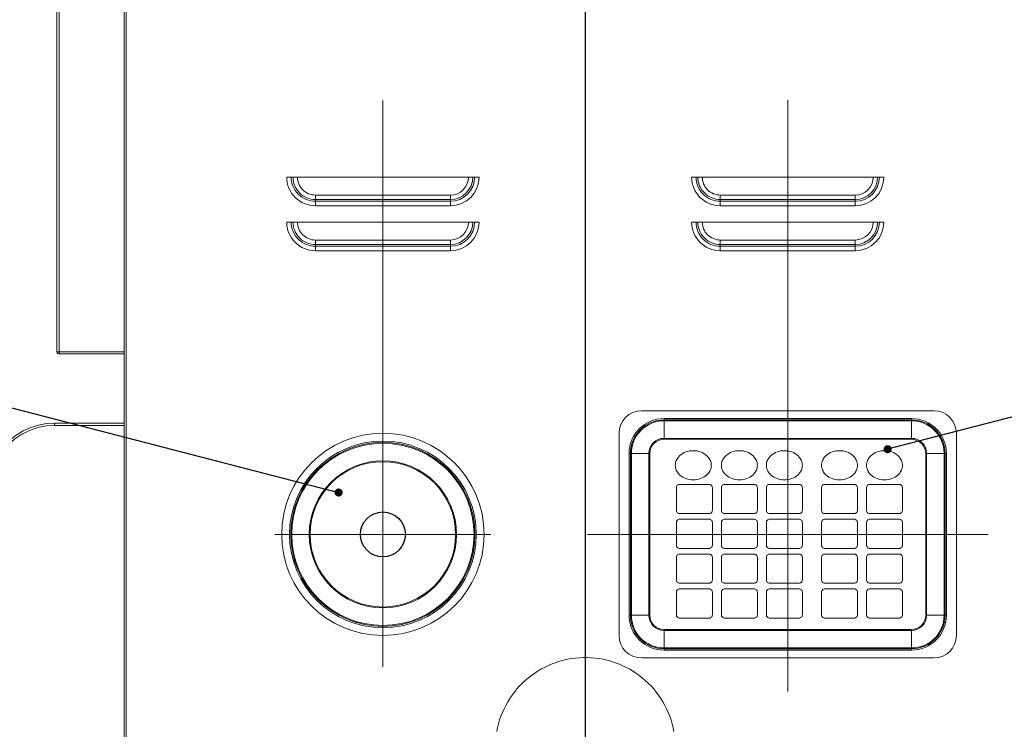
# Model space of a CAD drawing. Extents: x 4135 to 9062, y 1413 to 4960.
# Drawn here: x 6764 to 7202, y 3655 to 3971 of the extents above; entities that cross this region are included whole.
import ezdxf
from ezdxf.lldxf.tags import DXFTag

# ---------------------------------------------------------------- set-up
doc = ezdxf.new("R2010")
doc.units = 0
doc.header["$LTSCALE"] = 100
doc.header["$MEASUREMENT"] = 0
doc.linetypes.add('CATIA20', pattern=[0])
doc.linetypes.add('CATIA38', pattern=[0])
doc.layers.add('CENTER', color=1, linetype='CENTER')
doc.layers.add('DRAW', color=7, linetype='Continuous')
tags = doc.linetypes.add('CENTER', pattern=[2, 1.25, -0.25, 0.25, -0.25]).pattern_tags.tags
tags[10:11] = [DXFTag(74, 4), DXFTag(75, 0), DXFTag(340, '0'), DXFTag(46, 1.0), DXFTag(50, 0.0), DXFTag(44, 0.0), DXFTag(45, 0.0)]
tags[8:9] = [DXFTag(74, 4), DXFTag(75, 0), DXFTag(340, '0'), DXFTag(46, 1.0), DXFTag(50, 0.0), DXFTag(44, 0.0), DXFTag(45, 0.0)]
tags[6:7] = [DXFTag(74, 4), DXFTag(75, 0), DXFTag(340, '0'), DXFTag(46, 1.0), DXFTag(50, 0.0), DXFTag(44, 0.0), DXFTag(45, 0.0)]
tags[4:5] = [DXFTag(74, 4), DXFTag(75, 0), DXFTag(340, '0'), DXFTag(46, 1.0), DXFTag(50, 0.0), DXFTag(44, 0.0), DXFTag(45, 0.0)]
tags = doc.linetypes.add('DASHDOT', pattern=[18.5, 12, -3, 0.5, -3]).pattern_tags.tags
tags[10:11] = [DXFTag(74, 4), DXFTag(75, 0), DXFTag(340, '0'), DXFTag(46, 1.0), DXFTag(50, 0.0), DXFTag(44, 0.0), DXFTag(45, 0.0)]
tags[8:9] = [DXFTag(74, 4), DXFTag(75, 0), DXFTag(340, '0'), DXFTag(46, 1.0), DXFTag(50, 0.0), DXFTag(44, 0.0), DXFTag(45, 0.0)]
tags[6:7] = [DXFTag(74, 4), DXFTag(75, 0), DXFTag(340, '0'), DXFTag(46, 1.0), DXFTag(50, 0.0), DXFTag(44, 0.0), DXFTag(45, 0.0)]
tags[4:5] = [DXFTag(74, 4), DXFTag(75, 0), DXFTag(340, '0'), DXFTag(46, 1.0), DXFTag(50, 0.0), DXFTag(44, 0.0), DXFTag(45, 0.0)]

msp = doc.modelspace()

# ---------------------------------------------------------------- linework, layer by layer
at = {"color": 7, "linetype": 'CATIA20', "lineweight": 18}
for p, q in [((6810.28, 4726.27), (6810.28, 2744.96)), ((6811.08, 2744.96), (6811.08, 4725.96)), ((6780.28, 3823.26), (6780.28, 4235.26)), ((6781.28, 3823.26), (6781.28, 4235.26)), ((6885.28, 3900.96), (6965.28, 3900.96)), ((7065.28, 3900.96), (7145.28, 3900.96)), ((6885.28, 3880.96), (6965.28, 3880.96)), ((7065.28, 3880.96), (7145.28, 3880.96)), ((6810.4, 3823.26), (6781.28, 3823.26)), ((6810.4, 3822.26), (6781.28, 3822.26)), ((6810.4, 3791.46), (6779.28, 3791.46)), ((6810.4, 3790.46), (6779.28, 3790.46)), ((7160.28, 3784.3), (7050.28, 3784.3)), ((7043.94, 3705.96), (7043.94, 3777.96)), ((7166.62, 3777.96), (7166.62, 3705.96)), ((7160.28, 3699.62), (7050.28, 3699.62))]:
    msp.add_line(p, q, dxfattribs=at)
at = {"color": 1, "linetype": 'DASHDOT', "lineweight": 18}
for p, q in [((6925.28, 3683.05), (6925.28, 3935.07)), ((7105.28, 3935.18), (7105.28, 3672.02)), ((6973.28, 3741.96), (6877.28, 3741.96)), ((7016.19, 3741.96), (7194.37, 3741.96))]:
    msp.add_line(p, q, dxfattribs=at)
at = {"color": 7, "linetype": 'CATIA20', "lineweight": 18, "ltscale": 0.069451}
for p, q in [((6882.52, 3900.96), (6885.3, 3900.96)), ((6968.04, 3900.96), (6965.26, 3900.96)), ((7062.52, 3900.96), (7065.3, 3900.96)), ((7148.04, 3900.96), (7145.26, 3900.96)), ((6882.52, 3880.96), (6885.3, 3880.96)), ((6968.04, 3880.96), (6965.26, 3880.96)), ((7062.52, 3880.96), (7065.3, 3880.96)), ((7148.04, 3880.96), (7145.26, 3880.96))]:
    msp.add_line(p, q, dxfattribs=at)
at = {"color": 7, "linetype": 'CATIA20', "lineweight": 18, "ltscale": 0.069059}
for p, q in [((6885.28, 3900.96), (6882.52, 3900.96)), ((6965.28, 3900.96), (6968.04, 3900.96)), ((7065.28, 3900.96), (7062.52, 3900.96)), ((7145.28, 3900.96), (7148.04, 3900.96)), ((6885.28, 3880.96), (6882.52, 3880.96)), ((6965.28, 3880.96), (6968.04, 3880.96)), ((7065.28, 3880.96), (7062.52, 3880.96)), ((7145.28, 3880.96), (7148.04, 3880.96))]:
    msp.add_line(p, q, dxfattribs=at)
at = {"color": 15, "linetype": 'CATIA38', "lineweight": 18, "ltscale": 0.043389}
for p, q in [((6887.03, 3900.96), (6885.3, 3900.96)), ((7067.03, 3900.96), (7065.3, 3900.96)), ((6887.03, 3880.96), (6885.3, 3880.96)), ((7067.03, 3880.96), (7065.3, 3880.96))]:
    msp.add_line(p, q, dxfattribs=at)
at = {"color": 7, "linetype": 'CATIA20', "lineweight": 18, "ltscale": 0.006219}
for p, q in [((6887.28, 3900.96), (6887.03, 3900.96)), ((7067.28, 3900.96), (7067.03, 3900.96)), ((6887.28, 3880.96), (6887.03, 3880.96)), ((7067.28, 3880.96), (7067.03, 3880.96))]:
    msp.add_line(p, q, dxfattribs=at)
at = {"color": 7, "linetype": 'CATIA20', "lineweight": 18, "ltscale": 0.049608}
for p, q in [((6963.28, 3900.96), (6965.26, 3900.96)), ((7143.28, 3900.96), (7145.26, 3900.96)), ((6963.28, 3880.96), (6965.26, 3880.96)), ((7143.28, 3880.96), (7145.26, 3880.96))]:
    msp.add_line(p, q, dxfattribs=at)
at = {"color": 250, "lineweight": 18}
for p, q in [((6895.28, 3892.96), (6955.28, 3892.96)), ((7075.28, 3892.96), (7135.28, 3892.96)), ((6955.28, 3890.97), (6895.28, 3890.97)), ((6955.28, 3888.2), (6895.28, 3888.2)), ((7135.28, 3890.97), (7075.28, 3890.97)), ((7135.28, 3888.2), (7075.28, 3888.2)), ((6895.28, 3872.96), (6955.28, 3872.96)), ((6955.28, 3870.97), (6895.28, 3870.97)), ((7075.28, 3872.96), (7135.28, 3872.96)), ((7135.28, 3870.97), (7075.28, 3870.97)), ((6955.28, 3868.2), (6895.28, 3868.2)), ((7135.28, 3868.2), (7075.28, 3868.2)), ((7050.28, 3793.49), (7160.28, 3793.49)), ((7050.28, 3792.49), (7160.28, 3792.49)), ((7034.74, 3705.96), (7034.74, 3777.96)), ((7035.74, 3705.96), (7035.74, 3777.96)), ((7174.82, 3777.96), (7174.82, 3705.96)), ((7175.82, 3777.96), (7175.82, 3705.96)), ((7160.28, 3691.42), (7050.28, 3691.42)), ((7160.28, 3690.42), (7050.28, 3690.42))]:
    msp.add_line(p, q, dxfattribs=at)
at = {"color": 15, "linetype": 'CATIA38', "lineweight": 18}
for p, q in [((6895.28, 3892.96), (6955.28, 3892.96)), ((7075.28, 3892.96), (7135.28, 3892.96)), ((6955.28, 3890.18), (6895.28, 3890.18)), ((6955.28, 3888.2), (6895.28, 3888.2)), ((7135.28, 3890.18), (7075.28, 3890.18)), ((7135.28, 3888.2), (7075.28, 3888.2)), ((6895.28, 3872.96), (6955.28, 3872.96)), ((6955.28, 3870.18), (6895.28, 3870.18)), ((7075.28, 3872.96), (7135.28, 3872.96)), ((7135.28, 3870.18), (7075.28, 3870.18)), ((6955.28, 3868.2), (6895.28, 3868.2)), ((7135.28, 3868.2), (7075.28, 3868.2)), ((7170.28, 3796.96), (7040.28, 3796.96)), ((7050.28, 3793.49), (7160.28, 3793.49)), ((7050.28, 3792.89), (7160.28, 3792.89)), ((7030.28, 3696.96), (7030.28, 3786.96)), ((7180.28, 3786.96), (7180.28, 3696.96)), ((7160.28, 3784.7), (7050.28, 3784.7)), ((7034.74, 3705.96), (7034.74, 3777.96)), ((7035.34, 3705.96), (7035.34, 3777.96)), ((7043.54, 3705.96), (7043.54, 3777.96)), ((7167.02, 3777.96), (7167.02, 3705.96)), ((7175.22, 3777.96), (7175.22, 3705.96)), ((7175.82, 3777.96), (7175.82, 3705.96)), ((7160.28, 3699.22), (7050.28, 3699.22)), ((7160.28, 3691.02), (7050.28, 3691.02)), ((7170.28, 3686.96), (7040.28, 3686.96)), ((7160.28, 3690.42), (7050.28, 3690.42))]:
    msp.add_line(p, q, dxfattribs=at)
at = {"color": 250, "lineweight": 18, "ltscale": 0.049608}
for p, q in [((6895.28, 3890.97), (6895.28, 3892.96)), ((6955.28, 3890.97), (6955.28, 3892.96)), ((7075.28, 3890.97), (7075.28, 3892.96)), ((7135.28, 3890.97), (7135.28, 3892.96)), ((6895.28, 3870.97), (6895.28, 3872.96)), ((6955.28, 3870.97), (6955.28, 3872.96)), ((7075.28, 3870.97), (7075.28, 3872.96)), ((7135.28, 3870.97), (7135.28, 3872.96))]:
    msp.add_line(p, q, dxfattribs=at)
at = {"color": 15, "linetype": 'CATIA38', "lineweight": 18, "ltscale": 0.069451}
for p, q in [((6895.28, 3890.18), (6895.28, 3892.96)), ((6955.28, 3890.18), (6955.28, 3892.96)), ((7075.28, 3890.18), (7075.28, 3892.96)), ((7135.28, 3890.18), (7135.28, 3892.96)), ((6895.28, 3870.18), (6895.28, 3872.96)), ((6955.28, 3870.18), (6955.28, 3872.96)), ((7075.28, 3870.18), (7075.28, 3872.96)), ((7135.28, 3870.18), (7135.28, 3872.96))]:
    msp.add_line(p, q, dxfattribs=at)
at = {"color": 250, "lineweight": 18, "ltscale": 0.069451}
for p, q in [((6895.28, 3890.97), (6895.28, 3888.2)), ((6955.28, 3890.97), (6955.28, 3888.2)), ((7075.28, 3890.97), (7075.28, 3888.2)), ((7135.28, 3890.97), (7135.28, 3888.2)), ((6895.28, 3870.97), (6895.28, 3868.2)), ((6955.28, 3870.97), (6955.28, 3868.2)), ((7075.28, 3870.97), (7075.28, 3868.2)), ((7135.28, 3870.97), (7135.28, 3868.2))]:
    msp.add_line(p, q, dxfattribs=at)
at = {"color": 15, "linetype": 'CATIA38', "lineweight": 18, "ltscale": 0.049608}
for p, q in [((6895.28, 3890.18), (6895.28, 3888.2)), ((6955.28, 3890.18), (6955.28, 3888.2)), ((7075.28, 3890.18), (7075.28, 3888.2)), ((7135.28, 3890.18), (7135.28, 3888.2)), ((6895.28, 3870.18), (6895.28, 3868.2)), ((6955.28, 3870.18), (6955.28, 3868.2)), ((7075.28, 3870.18), (7075.28, 3868.2)), ((7135.28, 3870.18), (7135.28, 3868.2))]:
    msp.add_line(p, q, dxfattribs=at)
at = {"color": 3, "linetype": 'ByBlock'}
for p, q in [((7405.29, 3846.03), (7149.7, 3779.86)), ((6650, 3826.75), (6905.59, 3760.58))]:
    msp.add_line(p, q, dxfattribs=at)
at = {"color": 7, "linetype": 'CATIA20', "lineweight": 18, "ltscale": 0.025}
for p, q in [((6781.28, 3823.26), (6780.28, 3823.26)), ((6781.28, 3822.26), (6781.28, 3823.26)), ((6781.28, 3823.26), (6781.28, 3822.26)), ((6779.28, 3790.46), (6779.28, 3791.46))]:
    msp.add_line(p, q, dxfattribs=at)
at = {"color": 250, "lineweight": 18, "ltscale": 0.025}
for p, q in [((7050.28, 3792.49), (7050.28, 3793.49)), ((7160.28, 3792.49), (7160.28, 3793.49)), ((7035.74, 3777.96), (7034.74, 3777.96)), ((7174.82, 3777.96), (7175.82, 3777.96)), ((7035.74, 3705.96), (7034.74, 3705.96)), ((7174.82, 3705.96), (7175.82, 3705.96)), ((7050.28, 3691.42), (7050.28, 3690.42)), ((7160.28, 3691.42), (7160.28, 3690.42))]:
    msp.add_line(p, q, dxfattribs=at)
at = {"color": 15, "linetype": 'CATIA38', "lineweight": 18, "ltscale": 0.015}
for p, q in [((7050.28, 3792.89), (7050.28, 3793.49)), ((7160.28, 3792.89), (7160.28, 3793.49)), ((7035.34, 3777.96), (7034.74, 3777.96)), ((7175.22, 3777.96), (7175.82, 3777.96)), ((7035.34, 3705.96), (7034.74, 3705.96)), ((7175.22, 3705.96), (7175.82, 3705.96)), ((7050.28, 3691.02), (7050.28, 3690.42)), ((7160.28, 3691.02), (7160.28, 3690.42))]:
    msp.add_line(p, q, dxfattribs=at)
at = {"color": 15, "linetype": 'CATIA38', "lineweight": 18, "ltscale": 0.204904}
for p, q in [((7050.28, 3784.7), (7050.28, 3792.89)), ((7160.28, 3784.7), (7160.28, 3792.89)), ((7043.54, 3777.96), (7035.34, 3777.96)), ((7167.02, 3777.96), (7175.22, 3777.96)), ((7043.54, 3705.96), (7035.34, 3705.96)), ((7167.02, 3705.96), (7175.22, 3705.96)), ((7050.28, 3699.22), (7050.28, 3691.02)), ((7160.28, 3699.22), (7160.28, 3691.02))]:
    msp.add_line(p, q, dxfattribs=at)
at = {"color": 250, "lineweight": 18, "ltscale": 0.204904}
for p, q in [((7050.28, 3784.3), (7050.28, 3792.49)), ((7160.28, 3784.3), (7160.28, 3792.49)), ((7043.94, 3777.96), (7035.74, 3777.96)), ((7166.62, 3777.96), (7174.82, 3777.96)), ((7043.94, 3705.96), (7035.74, 3705.96)), ((7166.62, 3705.96), (7174.82, 3705.96)), ((7050.28, 3699.62), (7050.28, 3691.42)), ((7160.28, 3699.62), (7160.28, 3691.42))]:
    msp.add_line(p, q, dxfattribs=at)
at = {"color": 15, "linetype": 'CATIA38', "lineweight": 18, "ltscale": 0.01}
for p, q in [((7050.28, 3784.3), (7050.28, 3784.7)), ((7160.28, 3784.3), (7160.28, 3784.7)), ((7043.94, 3777.96), (7043.54, 3777.96)), ((7166.62, 3777.96), (7167.02, 3777.96)), ((7043.94, 3705.96), (7043.54, 3705.96)), ((7166.62, 3705.96), (7167.02, 3705.96)), ((7050.28, 3699.62), (7050.28, 3699.22)), ((7160.28, 3699.62), (7160.28, 3699.22))]:
    msp.add_line(p, q, dxfattribs=at)
at = {"color": 7, "linetype": 'CATIA20', "lineweight": 18, "ltscale": 0.250003}
for p, q in [((7055.78, 3752.71), (7055.78, 3762.71)), ((7071.78, 3762.71), (7071.78, 3752.71)), ((7075.78, 3752.71), (7075.78, 3762.71)), ((7091.78, 3762.71), (7091.78, 3752.71)), ((7095.78, 3752.71), (7095.78, 3762.71)), ((7111.78, 3762.71), (7111.78, 3752.71)), ((7120.28, 3752.71), (7120.28, 3762.71)), ((7136.28, 3762.71), (7136.28, 3752.71)), ((7140.28, 3752.71), (7140.28, 3762.71)), ((7156.28, 3762.71), (7156.28, 3752.71))]:
    msp.add_line(p, q, dxfattribs=at)
at = {"color": 7, "linetype": 'CATIA20', "lineweight": 18, "ltscale": 0.325}
for p, q in [((7057.28, 3764.21), (7070.28, 3764.21)), ((7077.28, 3764.21), (7090.28, 3764.21)), ((7097.28, 3764.21), (7110.28, 3764.21)), ((7121.78, 3764.21), (7134.78, 3764.21)), ((7141.78, 3764.21), (7154.78, 3764.21)), ((7070.28, 3751.21), (7057.28, 3751.21)), ((7057.28, 3748.71), (7070.28, 3748.71)), ((7090.28, 3751.21), (7077.28, 3751.21)), ((7077.28, 3748.71), (7090.28, 3748.71)), ((7110.28, 3751.21), (7097.28, 3751.21)), ((7097.28, 3748.71), (7110.28, 3748.71)), ((7134.78, 3751.21), (7121.78, 3751.21)), ((7121.78, 3748.71), (7134.78, 3748.71)), ((7154.78, 3751.21), (7141.78, 3751.21)), ((7141.78, 3748.71), (7154.78, 3748.71)), ((7070.28, 3735.71), (7057.28, 3735.71)), ((7090.28, 3735.71), (7077.28, 3735.71)), ((7110.28, 3735.71), (7097.28, 3735.71)), ((7134.78, 3735.71), (7121.78, 3735.71)), ((7154.78, 3735.71), (7141.78, 3735.71)), ((7057.28, 3733.21), (7070.28, 3733.21)), ((7077.28, 3733.21), (7090.28, 3733.21)), ((7097.28, 3733.21), (7110.28, 3733.21)), ((7121.78, 3733.21), (7134.78, 3733.21)), ((7141.78, 3733.21), (7154.78, 3733.21)), ((7070.28, 3720.21), (7057.28, 3720.21)), ((7057.28, 3717.71), (7070.28, 3717.71)), ((7090.28, 3720.21), (7077.28, 3720.21)), ((7077.28, 3717.71), (7090.28, 3717.71)), ((7110.28, 3720.21), (7097.28, 3720.21)), ((7097.28, 3717.71), (7110.28, 3717.71)), ((7134.78, 3720.21), (7121.78, 3720.21)), ((7121.78, 3717.71), (7134.78, 3717.71)), ((7154.78, 3720.21), (7141.78, 3720.21)), ((7141.78, 3717.71), (7154.78, 3717.71)), ((7070.28, 3704.71), (7057.28, 3704.71)), ((7090.28, 3704.71), (7077.28, 3704.71)), ((7110.28, 3704.71), (7097.28, 3704.71)), ((7134.78, 3704.71), (7121.78, 3704.71)), ((7154.78, 3704.71), (7141.78, 3704.71))]:
    msp.add_line(p, q, dxfattribs=at)
at = {"color": 7, "linetype": 'CATIA20', "lineweight": 18, "ltscale": 0.25}
for p, q in [((7055.78, 3737.21), (7055.78, 3747.21)), ((7071.78, 3747.21), (7071.78, 3737.21)), ((7075.78, 3737.21), (7075.78, 3747.21)), ((7091.78, 3747.21), (7091.78, 3737.21)), ((7095.78, 3737.21), (7095.78, 3747.21)), ((7111.78, 3747.21), (7111.78, 3737.21)), ((7120.28, 3737.21), (7120.28, 3747.21)), ((7136.28, 3747.21), (7136.28, 3737.21)), ((7140.28, 3737.21), (7140.28, 3747.21)), ((7156.28, 3747.21), (7156.28, 3737.21)), ((7055.78, 3721.71), (7055.78, 3731.71)), ((7071.78, 3731.71), (7071.78, 3721.71)), ((7075.78, 3721.71), (7075.78, 3731.71)), ((7091.78, 3731.71), (7091.78, 3721.71)), ((7095.78, 3721.71), (7095.78, 3731.71)), ((7111.78, 3731.71), (7111.78, 3721.71)), ((7120.28, 3721.71), (7120.28, 3731.71)), ((7136.28, 3731.71), (7136.28, 3721.71)), ((7140.28, 3721.71), (7140.28, 3731.71)), ((7156.28, 3731.71), (7156.28, 3721.71)), ((7055.78, 3706.21), (7055.78, 3716.21)), ((7071.78, 3716.21), (7071.78, 3706.21)), ((7075.78, 3706.21), (7075.78, 3716.21)), ((7091.78, 3716.21), (7091.78, 3706.21)), ((7095.78, 3706.21), (7095.78, 3716.21)), ((7111.78, 3716.21), (7111.78, 3706.21)), ((7120.28, 3706.21), (7120.28, 3716.21)), ((7136.28, 3716.21), (7136.28, 3706.21)), ((7140.28, 3706.21), (7140.28, 3716.21)), ((7156.28, 3716.21), (7156.28, 3706.21))]:
    msp.add_line(p, q, dxfattribs=at)
at = {"color": 7, "linetype": 'CATIA20', "lineweight": 18}
for points in [[(6780.28, 3823.26), (6780.41, 3822.76), (6780.78, 3822.39), (6781.28, 3822.26)], [(6749.28, 3761.46), (6749.5, 3765.07), (6750.15, 3768.64), (6751.23, 3772.1), (6752.72, 3775.4), (6754.59, 3778.5), (6756.82, 3781.35), (6759.39, 3783.91), (6762.24, 3786.15), (6765.34, 3788.02), (6768.64, 3789.51), (6772.1, 3790.59), (6775.66, 3791.24), (6779.28, 3791.46)], [(6750.28, 3761.46), (6750.53, 3765.24), (6751.27, 3768.96), (6752.49, 3772.56), (6754.16, 3775.96), (6756.27, 3779.11), (6758.77, 3781.96), (6761.63, 3784.47), (6764.78, 3786.57), (6768.18, 3788.25), (6771.77, 3789.47), (6775.49, 3790.21), (6779.28, 3790.46)], [(7055.28, 3772.71), (7055.31, 3773.25), (7055.39, 3773.79), (7055.53, 3774.33), (7055.72, 3774.85), (7055.97, 3775.35), (7056.22, 3775.76), (7056.49, 3776.15), (7056.81, 3776.53), (7057.06, 3776.8), (7057.33, 3777.06), (7057.93, 3777.54), (7058.58, 3777.97), (7059.28, 3778.34), (7060.03, 3778.65), (7060.81, 3778.89), (7061.62, 3779.07), (7062.44, 3779.17), (7063.28, 3779.21), (7064.12, 3779.17), (7064.94, 3779.07), (7065.75, 3778.89), (7066.53, 3778.65), (7067.28, 3778.34), (7067.98, 3777.97), (7068.63, 3777.54), (7069.22, 3777.06), (7069.5, 3776.8), (7069.75, 3776.53), (7070.06, 3776.15), (7070.34, 3775.76), (7070.59, 3775.35), (7070.83, 3774.85), (7071.03, 3774.33), (7071.17, 3773.79), (7071.25, 3773.25), (7071.28, 3772.71)], [(7075.78, 3772.71), (7075.81, 3773.25), (7075.89, 3773.79), (7076.03, 3774.33), (7076.22, 3774.85), (7076.47, 3775.35), (7076.72, 3775.76), (7076.99, 3776.15), (7077.31, 3776.53), (7077.56, 3776.8), (7077.83, 3777.06), (7078.43, 3777.54), (7079.08, 3777.97), (7079.78, 3778.34), (7080.53, 3778.65), (7081.31, 3778.89), (7082.12, 3779.07), (7082.94, 3779.17), (7083.78, 3779.21), (7084.62, 3779.17), (7085.44, 3779.07), (7086.25, 3778.89), (7087.03, 3778.65), (7087.78, 3778.34), (7088.48, 3777.97), (7089.13, 3777.54), (7089.72, 3777.06), (7090, 3776.8), (7090.25, 3776.53), (7090.56, 3776.15), (7090.84, 3775.76), (7091.09, 3775.35), (7091.33, 3774.85), (7091.53, 3774.33), (7091.67, 3773.79), (7091.75, 3773.25), (7091.78, 3772.71)], [(7095.78, 3772.71), (7095.81, 3773.25), (7095.89, 3773.79), (7096.03, 3774.33), (7096.22, 3774.85), (7096.47, 3775.35), (7096.72, 3775.76), (7096.99, 3776.15), (7097.31, 3776.53), (7097.56, 3776.8), (7097.83, 3777.06), (7098.43, 3777.54), (7099.08, 3777.97), (7099.78, 3778.34), (7100.53, 3778.65), (7101.31, 3778.89), (7102.12, 3779.07), (7102.94, 3779.17), (7103.78, 3779.21), (7104.62, 3779.17), (7105.44, 3779.07), (7106.25, 3778.89), (7107.03, 3778.65), (7107.78, 3778.34), (7108.48, 3777.97), (7109.13, 3777.54), (7109.72, 3777.06), (7110, 3776.8), (7110.25, 3776.53), (7110.56, 3776.15), (7110.84, 3775.76), (7111.09, 3775.35), (7111.33, 3774.85), (7111.53, 3774.33), (7111.67, 3773.79), (7111.75, 3773.25), (7111.78, 3772.71)], [(7120.28, 3772.71), (7120.31, 3773.25), (7120.39, 3773.79), (7120.53, 3774.33), (7120.72, 3774.85), (7120.97, 3775.35), (7121.22, 3775.76), (7121.49, 3776.15), (7121.81, 3776.53), (7122.06, 3776.8), (7122.33, 3777.06), (7122.93, 3777.54), (7123.58, 3777.97), (7124.28, 3778.34), (7125.03, 3778.65), (7125.81, 3778.89), (7126.62, 3779.07), (7127.44, 3779.17), (7128.28, 3779.21), (7129.12, 3779.17), (7129.94, 3779.07), (7130.75, 3778.89), (7131.53, 3778.65), (7132.28, 3778.34), (7132.98, 3777.97), (7133.63, 3777.54), (7134.22, 3777.06), (7134.5, 3776.8), (7134.75, 3776.53), (7135.06, 3776.15), (7135.34, 3775.76), (7135.59, 3775.35), (7135.83, 3774.85), (7136.03, 3774.33), (7136.17, 3773.79), (7136.25, 3773.25), (7136.28, 3772.71)], [(7140.28, 3772.71), (7140.31, 3773.25), (7140.39, 3773.79), (7140.53, 3774.33), (7140.72, 3774.85), (7140.97, 3775.35), (7141.22, 3775.76), (7141.49, 3776.15), (7141.81, 3776.53), (7142.06, 3776.8), (7142.33, 3777.06), (7142.93, 3777.54), (7143.58, 3777.97), (7144.28, 3778.34), (7145.03, 3778.65), (7145.81, 3778.89), (7146.62, 3779.07), (7147.44, 3779.17), (7148.28, 3779.21), (7149.12, 3779.17), (7149.94, 3779.07), (7150.75, 3778.89), (7151.53, 3778.65), (7152.28, 3778.34), (7152.98, 3777.97), (7153.63, 3777.54), (7154.22, 3777.06), (7154.5, 3776.8), (7154.75, 3776.53), (7155.06, 3776.15), (7155.34, 3775.76), (7155.59, 3775.35), (7155.83, 3774.85), (7156.03, 3774.33), (7156.17, 3773.79), (7156.25, 3773.25), (7156.28, 3772.71)], [(7071.28, 3772.71), (7071.25, 3772.16), (7071.17, 3771.62), (7071.03, 3771.09), (7070.83, 3770.57), (7070.59, 3770.07), (7070.34, 3769.66), (7070.06, 3769.26), (7069.75, 3768.89), (7069.5, 3768.62), (7069.22, 3768.36), (7068.63, 3767.88), (7067.98, 3767.45), (7067.28, 3767.08), (7066.53, 3766.77), (7065.75, 3766.53), (7064.94, 3766.35), (7064.12, 3766.24), (7063.28, 3766.21), (7062.44, 3766.24), (7061.62, 3766.35), (7060.81, 3766.53), (7060.03, 3766.77), (7059.28, 3767.08), (7058.58, 3767.45), (7057.93, 3767.88), (7057.33, 3768.36), (7057.06, 3768.62), (7056.81, 3768.89), (7056.49, 3769.26), (7056.22, 3769.66), (7055.97, 3770.07), (7055.72, 3770.57), (7055.53, 3771.09), (7055.39, 3771.62), (7055.31, 3772.16), (7055.28, 3772.71)], [(7091.78, 3772.71), (7091.75, 3772.16), (7091.67, 3771.62), (7091.53, 3771.09), (7091.33, 3770.57), (7091.09, 3770.07), (7090.84, 3769.66), (7090.56, 3769.26), (7090.25, 3768.89), (7090, 3768.62), (7089.72, 3768.36), (7089.13, 3767.88), (7088.48, 3767.45), (7087.78, 3767.08), (7087.03, 3766.77), (7086.25, 3766.53), (7085.44, 3766.35), (7084.62, 3766.24), (7083.78, 3766.21), (7082.94, 3766.24), (7082.12, 3766.35), (7081.31, 3766.53), (7080.53, 3766.77), (7079.78, 3767.08), (7079.08, 3767.45), (7078.43, 3767.88), (7077.83, 3768.36), (7077.56, 3768.62), (7077.31, 3768.89), (7076.99, 3769.26), (7076.72, 3769.66), (7076.47, 3770.07), (7076.22, 3770.57), (7076.03, 3771.09), (7075.89, 3771.62), (7075.81, 3772.16), (7075.78, 3772.71)], [(7111.78, 3772.71), (7111.75, 3772.16), (7111.67, 3771.62), (7111.53, 3771.09), (7111.33, 3770.57), (7111.09, 3770.07), (7110.84, 3769.66), (7110.56, 3769.26), (7110.25, 3768.89), (7110, 3768.62), (7109.72, 3768.36), (7109.13, 3767.88), (7108.48, 3767.45), (7107.78, 3767.08), (7107.03, 3766.77), (7106.25, 3766.53), (7105.44, 3766.35), (7104.62, 3766.24), (7103.78, 3766.21), (7102.94, 3766.24), (7102.12, 3766.35), (7101.31, 3766.53), (7100.53, 3766.77), (7099.78, 3767.08), (7099.08, 3767.45), (7098.43, 3767.88), (7097.83, 3768.36), (7097.56, 3768.62), (7097.31, 3768.89), (7096.99, 3769.26), (7096.72, 3769.66), (7096.47, 3770.07), (7096.22, 3770.57), (7096.03, 3771.09), (7095.89, 3771.62), (7095.81, 3772.16), (7095.78, 3772.71)], [(7136.28, 3772.71), (7136.25, 3772.16), (7136.17, 3771.62), (7136.03, 3771.09), (7135.83, 3770.57), (7135.59, 3770.07), (7135.34, 3769.66), (7135.06, 3769.26), (7134.75, 3768.89), (7134.5, 3768.62), (7134.22, 3768.36), (7133.63, 3767.88), (7132.98, 3767.45), (7132.28, 3767.08), (7131.53, 3766.77), (7130.75, 3766.53), (7129.94, 3766.35), (7129.12, 3766.24), (7128.28, 3766.21), (7127.44, 3766.24), (7126.62, 3766.35), (7125.81, 3766.53), (7125.03, 3766.77), (7124.28, 3767.08), (7123.58, 3767.45), (7122.93, 3767.88), (7122.33, 3768.36), (7122.06, 3768.62), (7121.81, 3768.89), (7121.49, 3769.26), (7121.22, 3769.66), (7120.97, 3770.07), (7120.72, 3770.57), (7120.53, 3771.09), (7120.39, 3771.62), (7120.31, 3772.16), (7120.28, 3772.71)], [(7156.28, 3772.71), (7156.25, 3772.16), (7156.17, 3771.62), (7156.03, 3771.09), (7155.83, 3770.57), (7155.59, 3770.07), (7155.34, 3769.66), (7155.06, 3769.26), (7154.75, 3768.89), (7154.5, 3768.62), (7154.22, 3768.36), (7153.63, 3767.88), (7152.98, 3767.45), (7152.28, 3767.08), (7151.53, 3766.77), (7150.75, 3766.53), (7149.94, 3766.35), (7149.12, 3766.24), (7148.28, 3766.21), (7147.44, 3766.24), (7146.62, 3766.35), (7145.81, 3766.53), (7145.03, 3766.77), (7144.28, 3767.08), (7143.58, 3767.45), (7142.93, 3767.88), (7142.33, 3768.36), (7142.06, 3768.62), (7141.81, 3768.89), (7141.49, 3769.26), (7141.22, 3769.66), (7140.97, 3770.07), (7140.72, 3770.57), (7140.53, 3771.09), (7140.39, 3771.62), (7140.31, 3772.16), (7140.28, 3772.71)], [(7055.78, 3762.71), (7055.81, 3763), (7055.89, 3763.28), (7056.03, 3763.54), (7056.22, 3763.77), (7056.45, 3763.96), (7056.71, 3764.09), (7056.99, 3764.18), (7057.28, 3764.21)], [(7070.28, 3764.21), (7070.57, 3764.18), (7070.85, 3764.09), (7071.11, 3763.96), (7071.34, 3763.77), (7071.53, 3763.54), (7071.67, 3763.28), (7071.75, 3763), (7071.78, 3762.71)], [(7075.78, 3762.71), (7075.81, 3763), (7075.89, 3763.28), (7076.03, 3763.54), (7076.22, 3763.77), (7076.45, 3763.96), (7076.71, 3764.09), (7076.99, 3764.18), (7077.28, 3764.21)], [(7090.28, 3764.21), (7090.57, 3764.18), (7090.85, 3764.09), (7091.11, 3763.96), (7091.34, 3763.77), (7091.53, 3763.54), (7091.67, 3763.28), (7091.75, 3763), (7091.78, 3762.71)], [(7095.78, 3762.71), (7095.81, 3763), (7095.89, 3763.28), (7096.03, 3763.54), (7096.22, 3763.77), (7096.45, 3763.96), (7096.71, 3764.09), (7096.99, 3764.18), (7097.28, 3764.21)], [(7110.28, 3764.21), (7110.57, 3764.18), (7110.85, 3764.09), (7111.11, 3763.96), (7111.34, 3763.77), (7111.53, 3763.54), (7111.67, 3763.28), (7111.75, 3763), (7111.78, 3762.71)], [(7120.28, 3762.71), (7120.31, 3763), (7120.39, 3763.28), (7120.53, 3763.54), (7120.72, 3763.77), (7120.95, 3763.96), (7121.21, 3764.09), (7121.49, 3764.18), (7121.78, 3764.21)], [(7134.78, 3764.21), (7135.07, 3764.18), (7135.35, 3764.09), (7135.61, 3763.96), (7135.84, 3763.77), (7136.03, 3763.54), (7136.17, 3763.28), (7136.25, 3763), (7136.28, 3762.71)], [(7140.28, 3762.71), (7140.31, 3763), (7140.39, 3763.28), (7140.53, 3763.54), (7140.72, 3763.77), (7140.95, 3763.96), (7141.21, 3764.09), (7141.49, 3764.18), (7141.78, 3764.21)], [(7154.78, 3764.21), (7155.07, 3764.18), (7155.35, 3764.09), (7155.61, 3763.96), (7155.84, 3763.77), (7156.03, 3763.54), (7156.17, 3763.28), (7156.25, 3763), (7156.28, 3762.71)], [(7057.28, 3751.21), (7056.99, 3751.24), (7056.71, 3751.32), (7056.45, 3751.46), (7056.22, 3751.65), (7056.03, 3751.88), (7055.89, 3752.13), (7055.81, 3752.42), (7055.78, 3752.71)], [(7071.78, 3752.71), (7071.75, 3752.42), (7071.67, 3752.13), (7071.53, 3751.88), (7071.34, 3751.65), (7071.11, 3751.46), (7070.85, 3751.32), (7070.57, 3751.24), (7070.28, 3751.21)], [(7077.28, 3751.21), (7076.99, 3751.24), (7076.71, 3751.32), (7076.45, 3751.46), (7076.22, 3751.65), (7076.03, 3751.88), (7075.89, 3752.13), (7075.81, 3752.42), (7075.78, 3752.71)], [(7091.78, 3752.71), (7091.75, 3752.42), (7091.67, 3752.13), (7091.53, 3751.88), (7091.34, 3751.65), (7091.11, 3751.46), (7090.85, 3751.32), (7090.57, 3751.24), (7090.28, 3751.21)], [(7097.28, 3751.21), (7096.99, 3751.24), (7096.71, 3751.32), (7096.45, 3751.46), (7096.22, 3751.65), (7096.03, 3751.88), (7095.89, 3752.13), (7095.81, 3752.42), (7095.78, 3752.71)], [(7111.78, 3752.71), (7111.75, 3752.42), (7111.67, 3752.13), (7111.53, 3751.88), (7111.34, 3751.65), (7111.11, 3751.46), (7110.85, 3751.32), (7110.57, 3751.24), (7110.28, 3751.21)], [(7121.78, 3751.21), (7121.49, 3751.24), (7121.21, 3751.32), (7120.95, 3751.46), (7120.72, 3751.65), (7120.53, 3751.88), (7120.39, 3752.13), (7120.31, 3752.42), (7120.28, 3752.71)], [(7136.28, 3752.71), (7136.25, 3752.42), (7136.17, 3752.13), (7136.03, 3751.88), (7135.84, 3751.65), (7135.61, 3751.46), (7135.35, 3751.32), (7135.07, 3751.24), (7134.78, 3751.21)], [(7141.78, 3751.21), (7141.49, 3751.24), (7141.21, 3751.32), (7140.95, 3751.46), (7140.72, 3751.65), (7140.53, 3751.88), (7140.39, 3752.13), (7140.31, 3752.42), (7140.28, 3752.71)], [(7156.28, 3752.71), (7156.25, 3752.42), (7156.17, 3752.13), (7156.03, 3751.88), (7155.84, 3751.65), (7155.61, 3751.46), (7155.35, 3751.32), (7155.07, 3751.24), (7154.78, 3751.21)], [(7055.78, 3747.21), (7055.81, 3747.5), (7055.89, 3747.78), (7056.03, 3748.04), (7056.22, 3748.27), (7056.45, 3748.46), (7056.71, 3748.59), (7056.99, 3748.68), (7057.28, 3748.71)], [(7070.28, 3748.71), (7070.57, 3748.68), (7070.85, 3748.59), (7071.11, 3748.46), (7071.34, 3748.27), (7071.53, 3748.04), (7071.67, 3747.78), (7071.75, 3747.5), (7071.78, 3747.21)], [(7075.78, 3747.21), (7075.81, 3747.5), (7075.89, 3747.78), (7076.03, 3748.04), (7076.22, 3748.27), (7076.45, 3748.46), (7076.71, 3748.59), (7076.99, 3748.68), (7077.28, 3748.71)], [(7090.28, 3748.71), (7090.57, 3748.68), (7090.85, 3748.59), (7091.11, 3748.46), (7091.34, 3748.27), (7091.53, 3748.04), (7091.67, 3747.78), (7091.75, 3747.5), (7091.78, 3747.21)], [(7095.78, 3747.21), (7095.81, 3747.5), (7095.89, 3747.78), (7096.03, 3748.04), (7096.22, 3748.27), (7096.45, 3748.46), (7096.71, 3748.59), (7096.99, 3748.68), (7097.28, 3748.71)], [(7110.28, 3748.71), (7110.57, 3748.68), (7110.85, 3748.59), (7111.11, 3748.46), (7111.34, 3748.27), (7111.53, 3748.04), (7111.67, 3747.78), (7111.75, 3747.5), (7111.78, 3747.21)], [(7120.28, 3747.21), (7120.31, 3747.5), (7120.39, 3747.78), (7120.53, 3748.04), (7120.72, 3748.27), (7120.95, 3748.46), (7121.21, 3748.59), (7121.49, 3748.68), (7121.78, 3748.71)], [(7134.78, 3748.71), (7135.07, 3748.68), (7135.35, 3748.59), (7135.61, 3748.46), (7135.84, 3748.27), (7136.03, 3748.04), (7136.17, 3747.78), (7136.25, 3747.5), (7136.28, 3747.21)], [(7140.28, 3747.21), (7140.31, 3747.5), (7140.39, 3747.78), (7140.53, 3748.04), (7140.72, 3748.27), (7140.95, 3748.46), (7141.21, 3748.59), (7141.49, 3748.68), (7141.78, 3748.71)], [(7154.78, 3748.71), (7155.07, 3748.68), (7155.35, 3748.59), (7155.61, 3748.46), (7155.84, 3748.27), (7156.03, 3748.04), (7156.17, 3747.78), (7156.25, 3747.5), (7156.28, 3747.21)], [(7057.28, 3735.71), (7056.99, 3735.74), (7056.71, 3735.82), (7056.45, 3735.96), (7056.22, 3736.15), (7056.03, 3736.38), (7055.89, 3736.63), (7055.81, 3736.92), (7055.78, 3737.21)], [(7071.78, 3737.21), (7071.75, 3736.92), (7071.67, 3736.63), (7071.53, 3736.38), (7071.34, 3736.15), (7071.11, 3735.96), (7070.85, 3735.82), (7070.57, 3735.74), (7070.28, 3735.71)], [(7077.28, 3735.71), (7076.99, 3735.74), (7076.71, 3735.82), (7076.45, 3735.96), (7076.22, 3736.15), (7076.03, 3736.38), (7075.89, 3736.63), (7075.81, 3736.92), (7075.78, 3737.21)], [(7091.78, 3737.21), (7091.75, 3736.92), (7091.67, 3736.63), (7091.53, 3736.38), (7091.34, 3736.15), (7091.11, 3735.96), (7090.85, 3735.82), (7090.57, 3735.74), (7090.28, 3735.71)], [(7097.28, 3735.71), (7096.99, 3735.74), (7096.71, 3735.82), (7096.45, 3735.96), (7096.22, 3736.15), (7096.03, 3736.38), (7095.89, 3736.63), (7095.81, 3736.92), (7095.78, 3737.21)], [(7111.78, 3737.21), (7111.75, 3736.92), (7111.67, 3736.63), (7111.53, 3736.38), (7111.34, 3736.15), (7111.11, 3735.96), (7110.85, 3735.82), (7110.57, 3735.74), (7110.28, 3735.71)], [(7121.78, 3735.71), (7121.49, 3735.74), (7121.21, 3735.82), (7120.95, 3735.96), (7120.72, 3736.15), (7120.53, 3736.38), (7120.39, 3736.63), (7120.31, 3736.92), (7120.28, 3737.21)], [(7136.28, 3737.21), (7136.25, 3736.92), (7136.17, 3736.63), (7136.03, 3736.38), (7135.84, 3736.15), (7135.61, 3735.96), (7135.35, 3735.82), (7135.07, 3735.74), (7134.78, 3735.71)], [(7141.78, 3735.71), (7141.49, 3735.74), (7141.21, 3735.82), (7140.95, 3735.96), (7140.72, 3736.15), (7140.53, 3736.38), (7140.39, 3736.63), (7140.31, 3736.92), (7140.28, 3737.21)], [(7156.28, 3737.21), (7156.25, 3736.92), (7156.17, 3736.63), (7156.03, 3736.38), (7155.84, 3736.15), (7155.61, 3735.96), (7155.35, 3735.82), (7155.07, 3735.74), (7154.78, 3735.71)], [(7055.78, 3731.71), (7055.81, 3732), (7055.89, 3732.28), (7056.03, 3732.54), (7056.22, 3732.77), (7056.45, 3732.96), (7056.71, 3733.09), (7056.99, 3733.18), (7057.28, 3733.21)], [(7070.28, 3733.21), (7070.57, 3733.18), (7070.85, 3733.09), (7071.11, 3732.96), (7071.34, 3732.77), (7071.53, 3732.54), (7071.67, 3732.28), (7071.75, 3732), (7071.78, 3731.71)], [(7075.78, 3731.71), (7075.81, 3732), (7075.89, 3732.28), (7076.03, 3732.54), (7076.22, 3732.77), (7076.45, 3732.96), (7076.71, 3733.09), (7076.99, 3733.18), (7077.28, 3733.21)], [(7090.28, 3733.21), (7090.57, 3733.18), (7090.85, 3733.09), (7091.11, 3732.96), (7091.34, 3732.77), (7091.53, 3732.54), (7091.67, 3732.28), (7091.75, 3732), (7091.78, 3731.71)], [(7095.78, 3731.71), (7095.81, 3732), (7095.89, 3732.28), (7096.03, 3732.54), (7096.22, 3732.77), (7096.45, 3732.96), (7096.71, 3733.09), (7096.99, 3733.18), (7097.28, 3733.21)], [(7110.28, 3733.21), (7110.57, 3733.18), (7110.85, 3733.09), (7111.11, 3732.96), (7111.34, 3732.77), (7111.53, 3732.54), (7111.67, 3732.28), (7111.75, 3732), (7111.78, 3731.71)], [(7120.28, 3731.71), (7120.31, 3732), (7120.39, 3732.28), (7120.53, 3732.54), (7120.72, 3732.77), (7120.95, 3732.96), (7121.21, 3733.09), (7121.49, 3733.18), (7121.78, 3733.21)], [(7134.78, 3733.21), (7135.07, 3733.18), (7135.35, 3733.09), (7135.61, 3732.96), (7135.84, 3732.77), (7136.03, 3732.54), (7136.17, 3732.28), (7136.25, 3732), (7136.28, 3731.71)], [(7140.28, 3731.71), (7140.31, 3732), (7140.39, 3732.28), (7140.53, 3732.54), (7140.72, 3732.77), (7140.95, 3732.96), (7141.21, 3733.09), (7141.49, 3733.18), (7141.78, 3733.21)], [(7154.78, 3733.21), (7155.07, 3733.18), (7155.35, 3733.09), (7155.61, 3732.96), (7155.84, 3732.77), (7156.03, 3732.54), (7156.17, 3732.28), (7156.25, 3732), (7156.28, 3731.71)], [(7057.28, 3720.21), (7056.99, 3720.24), (7056.71, 3720.32), (7056.45, 3720.46), (7056.22, 3720.65), (7056.03, 3720.88), (7055.89, 3721.13), (7055.81, 3721.42), (7055.78, 3721.71)], [(7071.78, 3721.71), (7071.75, 3721.42), (7071.67, 3721.13), (7071.53, 3720.88), (7071.34, 3720.65), (7071.11, 3720.46), (7070.85, 3720.32), (7070.57, 3720.24), (7070.28, 3720.21)], [(7077.28, 3720.21), (7076.99, 3720.24), (7076.71, 3720.32), (7076.45, 3720.46), (7076.22, 3720.65), (7076.03, 3720.88), (7075.89, 3721.13), (7075.81, 3721.42), (7075.78, 3721.71)], [(7091.78, 3721.71), (7091.75, 3721.42), (7091.67, 3721.13), (7091.53, 3720.88), (7091.34, 3720.65), (7091.11, 3720.46), (7090.85, 3720.32), (7090.57, 3720.24), (7090.28, 3720.21)], [(7097.28, 3720.21), (7096.99, 3720.24), (7096.71, 3720.32), (7096.45, 3720.46), (7096.22, 3720.65), (7096.03, 3720.88), (7095.89, 3721.13), (7095.81, 3721.42), (7095.78, 3721.71)], [(7111.78, 3721.71), (7111.75, 3721.42), (7111.67, 3721.13), (7111.53, 3720.88), (7111.34, 3720.65), (7111.11, 3720.46), (7110.85, 3720.32), (7110.57, 3720.24), (7110.28, 3720.21)], [(7121.78, 3720.21), (7121.49, 3720.24), (7121.21, 3720.32), (7120.95, 3720.46), (7120.72, 3720.65), (7120.53, 3720.88), (7120.39, 3721.13), (7120.31, 3721.42), (7120.28, 3721.71)], [(7136.28, 3721.71), (7136.25, 3721.42), (7136.17, 3721.13), (7136.03, 3720.88), (7135.84, 3720.65), (7135.61, 3720.46), (7135.35, 3720.32), (7135.07, 3720.24), (7134.78, 3720.21)], [(7141.78, 3720.21), (7141.49, 3720.24), (7141.21, 3720.32), (7140.95, 3720.46), (7140.72, 3720.65), (7140.53, 3720.88), (7140.39, 3721.13), (7140.31, 3721.42), (7140.28, 3721.71)], [(7156.28, 3721.71), (7156.25, 3721.42), (7156.17, 3721.13), (7156.03, 3720.88), (7155.84, 3720.65), (7155.61, 3720.46), (7155.35, 3720.32), (7155.07, 3720.24), (7154.78, 3720.21)], [(7055.78, 3716.21), (7055.81, 3716.5), (7055.89, 3716.78), (7056.03, 3717.04), (7056.22, 3717.27), (7056.45, 3717.46), (7056.71, 3717.59), (7056.99, 3717.68), (7057.28, 3717.71)], [(7070.28, 3717.71), (7070.57, 3717.68), (7070.85, 3717.59), (7071.11, 3717.46), (7071.34, 3717.27), (7071.53, 3717.04), (7071.67, 3716.78), (7071.75, 3716.5), (7071.78, 3716.21)], [(7075.78, 3716.21), (7075.81, 3716.5), (7075.89, 3716.78), (7076.03, 3717.04), (7076.22, 3717.27), (7076.45, 3717.46), (7076.71, 3717.59), (7076.99, 3717.68), (7077.28, 3717.71)], [(7090.28, 3717.71), (7090.57, 3717.68), (7090.85, 3717.59), (7091.11, 3717.46), (7091.34, 3717.27), (7091.53, 3717.04), (7091.67, 3716.78), (7091.75, 3716.5), (7091.78, 3716.21)], [(7095.78, 3716.21), (7095.81, 3716.5), (7095.89, 3716.78), (7096.03, 3717.04), (7096.22, 3717.27), (7096.45, 3717.46), (7096.71, 3717.59), (7096.99, 3717.68), (7097.28, 3717.71)], [(7110.28, 3717.71), (7110.57, 3717.68), (7110.85, 3717.59), (7111.11, 3717.46), (7111.34, 3717.27), (7111.53, 3717.04), (7111.67, 3716.78), (7111.75, 3716.5), (7111.78, 3716.21)], [(7120.28, 3716.21), (7120.31, 3716.5), (7120.39, 3716.78), (7120.53, 3717.04), (7120.72, 3717.27), (7120.95, 3717.46), (7121.21, 3717.59), (7121.49, 3717.68), (7121.78, 3717.71)], [(7134.78, 3717.71), (7135.07, 3717.68), (7135.35, 3717.59), (7135.61, 3717.46), (7135.84, 3717.27), (7136.03, 3717.04), (7136.17, 3716.78), (7136.25, 3716.5), (7136.28, 3716.21)], [(7140.28, 3716.21), (7140.31, 3716.5), (7140.39, 3716.78), (7140.53, 3717.04), (7140.72, 3717.27), (7140.95, 3717.46), (7141.21, 3717.59), (7141.49, 3717.68), (7141.78, 3717.71)], [(7154.78, 3717.71), (7155.07, 3717.68), (7155.35, 3717.59), (7155.61, 3717.46), (7155.84, 3717.27), (7156.03, 3717.04), (7156.17, 3716.78), (7156.25, 3716.5), (7156.28, 3716.21)], [(7057.28, 3704.71), (7056.99, 3704.74), (7056.71, 3704.82), (7056.45, 3704.96), (7056.22, 3705.15), (7056.03, 3705.38), (7055.89, 3705.63), (7055.81, 3705.92), (7055.78, 3706.21)], [(7071.78, 3706.21), (7071.75, 3705.92), (7071.67, 3705.63), (7071.53, 3705.38), (7071.34, 3705.15), (7071.11, 3704.96), (7070.85, 3704.82), (7070.57, 3704.74), (7070.28, 3704.71)], [(7077.28, 3704.71), (7076.99, 3704.74), (7076.71, 3704.82), (7076.45, 3704.96), (7076.22, 3705.15), (7076.03, 3705.38), (7075.89, 3705.63), (7075.81, 3705.92), (7075.78, 3706.21)], [(7091.78, 3706.21), (7091.75, 3705.92), (7091.67, 3705.63), (7091.53, 3705.38), (7091.34, 3705.15), (7091.11, 3704.96), (7090.85, 3704.82), (7090.57, 3704.74), (7090.28, 3704.71)], [(7097.28, 3704.71), (7096.99, 3704.74), (7096.71, 3704.82), (7096.45, 3704.96), (7096.22, 3705.15), (7096.03, 3705.38), (7095.89, 3705.63), (7095.81, 3705.92), (7095.78, 3706.21)], [(7111.78, 3706.21), (7111.75, 3705.92), (7111.67, 3705.63), (7111.53, 3705.38), (7111.34, 3705.15), (7111.11, 3704.96), (7110.85, 3704.82), (7110.57, 3704.74), (7110.28, 3704.71)], [(7121.78, 3704.71), (7121.49, 3704.74), (7121.21, 3704.82), (7120.95, 3704.96), (7120.72, 3705.15), (7120.53, 3705.38), (7120.39, 3705.63), (7120.31, 3705.92), (7120.28, 3706.21)], [(7136.28, 3706.21), (7136.25, 3705.92), (7136.17, 3705.63), (7136.03, 3705.38), (7135.84, 3705.15), (7135.61, 3704.96), (7135.35, 3704.82), (7135.07, 3704.74), (7134.78, 3704.71)], [(7141.78, 3704.71), (7141.49, 3704.74), (7141.21, 3704.82), (7140.95, 3704.96), (7140.72, 3705.15), (7140.53, 3705.38), (7140.39, 3705.63), (7140.31, 3705.92), (7140.28, 3706.21)], [(7156.28, 3706.21), (7156.25, 3705.92), (7156.17, 3705.63), (7156.03, 3705.38), (7155.84, 3705.15), (7155.61, 3704.96), (7155.35, 3704.82), (7155.07, 3704.74), (7154.78, 3704.71)], [(7054.65, 3654.2), (7054.3, 3655.93), (7053.88, 3657.65), (7053.38, 3659.35), (7052.8, 3661.02), (7052.15, 3662.67), (7051.43, 3664.28), (7050.63, 3665.87), (7049.77, 3667.41), (7048.84, 3668.92), (7047.85, 3670.38), (7046.79, 3671.8), (7045.67, 3673.17), (7044.49, 3674.49), (7043.25, 3675.75), (7041.96, 3676.96), (7040.61, 3678.11), (7039.22, 3679.2), (7037.78, 3680.23), (7036.29, 3681.19), (7034.77, 3682.09), (7033.2, 3682.92), (7031.6, 3683.67), (7029.97, 3684.36), (7028.31, 3684.97), (7026.63, 3685.51), (7024.92, 3685.98), (7023.19, 3686.37), (7021.45, 3686.68), (7019.7, 3686.91), (7017.93, 3687.07), (7016.16, 3687.15), (7014.39, 3687.15), (7012.63, 3687.07), (7010.86, 3686.91), (7009.11, 3686.68), (7007.37, 3686.37), (7005.64, 3685.98), (7003.93, 3685.51), (7002.25, 3684.97), (7000.59, 3684.36), (6998.96, 3683.67), (6997.36, 3682.92), (6995.79, 3682.09), (6994.27, 3681.19), (6992.78, 3680.23), (6991.34, 3679.2), (6989.95, 3678.11), (6988.6, 3676.96), (6987.31, 3675.75), (6986.07, 3674.49), (6984.89, 3673.17), (6983.77, 3671.8), (6982.71, 3670.38), (6981.72, 3668.92), (6980.79, 3667.41), (6979.92, 3665.87), (6979.13, 3664.28), (6978.41, 3662.67), (6977.76, 3661.02), (6977.18, 3659.35), (6976.68, 3657.65), (6976.25, 3655.93), (6975.9, 3654.2)]]:
    msp.add_lwpolyline(points, dxfattribs=at)
at = {"color": 3, "linetype": 'ByBlock', "const_width": 1.8}
for points in [[(7148.8, 3779.86, 1), (7150.6, 3779.86, 1)], [(6906.49, 3760.58, -1), (6904.69, 3760.58, -1)]]:
    msp.add_lwpolyline(points, format="xyb", close=True, dxfattribs=at)
at = {"color": 15, "linetype": 'CATIA38', "lineweight": 18}
for radius in [45, 41.54, 40.94, 32.74]:
    msp.add_circle((6925.28, 3741.96), radius, dxfattribs=at)
at = {"color": 250, "lineweight": 18}
for radius in [41.54, 40.54]:
    msp.add_circle((6925.28, 3741.96), radius, dxfattribs=at)
at = {"color": 7, "linetype": 'CATIA20', "lineweight": 18}
msp.add_circle((6925.28, 3741.96), 32.34, dxfattribs=at)
at = {"color": 250, "lineweight": 18}
for centre, radius, start, end in [((6895.28, 3900.96), 12.76, 179.9999, 270), ((6895.28, 3900.96), 9.98, 179.9999, 270), ((6895.28, 3900.96), 8, 179.9997, 270.0001), ((6955.28, 3900.96), 9.98, 270.0001, 360), ((6955.28, 3900.96), 8, 270.0001, 0), ((6955.28, 3900.96), 12.76, 270.0001, 360), ((7075.28, 3900.96), 12.76, 179.9999, 270), ((7075.28, 3900.96), 9.98, 179.9999, 270), ((7075.28, 3900.96), 8, 179.9997, 270.0001), ((7135.28, 3900.96), 9.98, 270.0001, 360), ((7135.28, 3900.96), 8, 270.0001, 0), ((7135.28, 3900.96), 12.76, 270.0001, 360), ((6895.28, 3880.96), 12.76, 179.9999, 270), ((6895.28, 3880.96), 9.98, 179.9999, 270), ((6895.28, 3880.96), 8, 179.9997, 270.0001), ((6955.28, 3880.96), 9.98, 270.0001, 360), ((6955.28, 3880.96), 8, 270.0001, 0), ((6955.28, 3880.96), 12.76, 270.0001, 360), ((7075.28, 3880.96), 12.76, 179.9999, 270), ((7075.28, 3880.96), 9.98, 179.9999, 270), ((7075.28, 3880.96), 8, 179.9997, 270.0001), ((7135.28, 3880.96), 9.98, 270.0001, 360), ((7135.28, 3880.96), 8, 270.0001, 0), ((7135.28, 3880.96), 12.76, 270.0001, 360), ((7050.28, 3777.96), 15.54, 90.0003, 179.9998), ((7050.28, 3777.96), 14.54, 90.0002, 179.9998), ((7160.28, 3777.96), 15.54, 0.0002, 89.9998), ((7160.28, 3777.96), 14.54, 0.0002, 89.9998), ((7050.28, 3705.96), 15.54, 180.0003, 269.9997), ((7050.28, 3705.96), 14.54, 180.0002, 269.9998), ((7160.28, 3705.96), 14.54, 270.0002, 359.9998), ((7160.28, 3705.96), 15.54, 270.0003, 359.9997)]:
    msp.add_arc(centre, radius, start, end, dxfattribs=at)
at = {"color": 15, "linetype": 'CATIA38', "lineweight": 18}
for centre, radius, start, end in [((6895.28, 3900.96), 12.76, 179.9999, 270), ((6895.28, 3900.96), 10.78, 179.9998, 270), ((6895.28, 3900.96), 8, 179.9997, 270.0001), ((6955.28, 3900.96), 10.78, 270, 360), ((6955.28, 3900.96), 8, 270.0001, 0), ((6955.28, 3900.96), 12.76, 270.0001, 360), ((7075.28, 3900.96), 12.76, 179.9999, 270), ((7075.28, 3900.96), 10.78, 179.9998, 270), ((7075.28, 3900.96), 8, 179.9997, 270.0001), ((7135.28, 3900.96), 10.78, 270, 360), ((7135.28, 3900.96), 8, 270.0001, 0), ((7135.28, 3900.96), 12.76, 270.0001, 360), ((6895.28, 3880.96), 12.76, 179.9999, 270), ((6895.28, 3880.96), 10.78, 179.9998, 270), ((6895.28, 3880.96), 8, 179.9997, 270.0001), ((6955.28, 3880.96), 10.78, 270, 360), ((6955.28, 3880.96), 8, 270.0001, 0), ((6955.28, 3880.96), 12.76, 270.0001, 360), ((7075.28, 3880.96), 12.76, 179.9999, 270), ((7075.28, 3880.96), 10.78, 179.9998, 270), ((7075.28, 3880.96), 8, 179.9997, 270.0001), ((7135.28, 3880.96), 10.78, 270, 360), ((7135.28, 3880.96), 8, 270.0001, 0), ((7135.28, 3880.96), 12.76, 270.0001, 360), ((7040.28, 3786.96), 10, 90, 180), ((7170.28, 3786.96), 10, 0, 90), ((7050.28, 3777.96), 15.54, 90.0003, 179.9998), ((7050.28, 3777.96), 14.94, 90.0002, 179.9998), ((7160.28, 3777.96), 15.54, 0.0002, 89.9998), ((7160.28, 3777.96), 14.94, 0.0002, 89.9998), ((7050.28, 3777.96), 6.74, 90.0009, 179.9991), ((7160.28, 3777.96), 6.74, 0.0009, 89.9991), ((7050.28, 3705.96), 15.54, 180.0003, 269.9997), ((7050.28, 3705.96), 14.94, 180.0002, 269.9998), ((7050.28, 3705.96), 6.74, 180.0009, 269.9991), ((7160.28, 3705.96), 14.94, 270.0002, 359.9998), ((7160.28, 3705.96), 6.74, 270.0009, 359.9991), ((7160.28, 3705.96), 15.54, 270.0003, 359.9997), ((7040.28, 3696.96), 10, 180, 270), ((7170.28, 3696.96), 10, 270, 0)]:
    msp.add_arc(centre, radius, start, end, dxfattribs=at)
at = {"color": 7, "linetype": 'CATIA20', "lineweight": 18}
for centre, start, end in [((7050.28, 3777.96), 90.001, 179.999), ((7160.28, 3777.96), 0.001, 89.999), ((7050.28, 3705.96), 180.001, 269.999), ((7160.28, 3705.96), 270.001, 359.999)]:
    msp.add_arc(centre, 6.34, start, end, dxfattribs=at)
at = {"layer": 'CENTER'}
msp.add_line((7015.28, 4798.86), (7015.28, 2682.38), dxfattribs=at)
at = {"layer": 'DRAW'}
msp.add_circle((6925.28, 3741.96), 10, dxfattribs=at)

doc.saveas('drawing.dxf')
